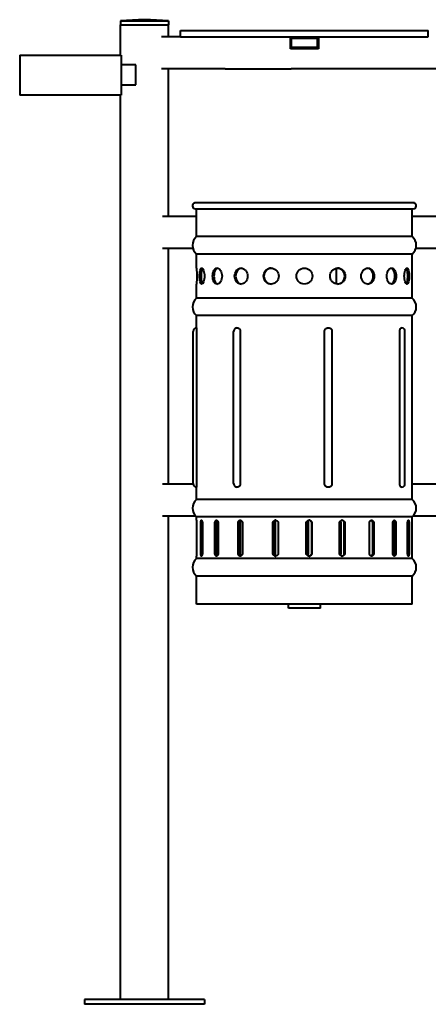
# Model space of a CAD drawing. Units: millimetres. Extents: x 205 to 2384, y 356 to 3080.
# Drawn here: x 205 to 716, y 1847 to 3080 of the extents above; entities that cross this region are included whole.
import ezdxf

# ---------------------------------------------------------------- set-up
doc = ezdxf.new("R2010")
doc.units = ezdxf.units.MM
doc.header["$LTSCALE"] = 10
doc.layers.add('Visibile (ISO)', color=7, linetype='Continuous', lineweight=40)

msp = doc.modelspace()

# ---------------------------------------------------------------- linework, layer by layer
at = {"layer": 'Visibile (ISO)'}
for p, q in [((330.7, 3078.3), (390.7, 3078.3)), ((330.7, 3078.3), (330.7, 3073.3)), ((330.7, 3073.3), (390.7, 3073.3)), ((330.7, 3035.3), (330.7, 3073.3)), ((330.7, 3073.3), (390.7, 3073.3)), ((390.7, 3078.3), (390.7, 3073.3)), ((390.7, 3058.3), (390.7, 3073.3)), ((405.7, 3058.3), (382, 3058.3)), ((405.7, 3066.3), (715.7, 3066.3)), ((405.7, 3058.3), (405.7, 3066.3)), ((405.7, 3058.3), (715.7, 3058.3)), ((543.2, 3043.3), (543.2, 3058.3)), ((544.7, 3044.8), (544.7, 3056.8)), ((544.7, 3056.8), (576.7, 3056.8)), ((576.7, 3056.8), (576.7, 3044.8)), ((578.2, 3058.3), (578.2, 3043.3)), ((715.7, 3058.3), (715.7, 3066.3)), ((576.7, 3044.8), (544.7, 3044.8)), ((204.6, 3035.3), (331.6, 3035.3)), ((204.6, 3035.3), (204.6, 2985.3)), ((331.6, 3035.3), (331.6, 2985.3)), ((578.2, 3043.3), (543.2, 3043.3)), ((349.8, 3023.3), (331.6, 3023.3)), ((349.8, 2998.3), (349.8, 3023.3)), ((461.5, 3018.3), (382, 3018.3)), ((390.7, 2833.3), (390.7, 3018.3)), ((461.5, 3018.3), (544.2, 3018.3)), ((1277.3, 3018.3), (544.2, 3018.3)), ((331.6, 2998.3), (349.8, 2998.3)), ((331.6, 2985.3), (204.6, 2985.3)), ((330.7, 1853.3), (330.7, 2985.3)), ((698.3, 2850.3), (423.2, 2850.3)), ((424.5, 2843), (697, 2843)), ((425.7, 2808.3), (425.7, 2843)), ((695.7, 2808.3), (695.7, 2843)), ((425.7, 2833.3), (383.1, 2833.3)), ((770.7, 2833.3), (695.7, 2833.3)), ((695.7, 2808.3), (425.7, 2808.3)), ((421.3, 2793.3), (383.1, 2793.3)), ((390.7, 2498.3), (390.7, 2793.3)), ((695.7, 2786.3), (425.7, 2786.3)), ((425.7, 2768.8), (425.7, 2786.3)), ((695.7, 2768.8), (695.7, 2786.3)), ((766.3, 2793.3), (700.2, 2793.3)), ((599.5, 2768.3), (600.7, 2768.3)), ((600.7, 2768.3), (600.7, 2748.9)), ((425.7, 2731.3), (425.7, 2748.8)), ((695.7, 2731.3), (695.7, 2748.8)), ((695.7, 2731.3), (425.7, 2731.3)), ((695.7, 2709.3), (425.7, 2709.3)), ((425.7, 2694.2), (425.7, 2709.3)), ((695.7, 2479.3), (695.7, 2709.3)), ((421.7, 2499.3), (421.7, 2689.3)), ((425.8, 2689.3), (425.8, 2499.3)), ((472.2, 2499.3), (472.2, 2689.3)), ((480.5, 2689.3), (480.5, 2499.3)), ((586, 2499.3), (586, 2689.3)), ((595.6, 2499.3), (595.6, 2689.3)), ((680.2, 2499.3), (680.2, 2689.3)), ((686.5, 2499.3), (686.5, 2689.3)), ((421.8, 2498.3), (383.1, 2498.3)), ((425.7, 2479.3), (425.7, 2494.4)), ((766.8, 2498.3), (695.7, 2498.3)), ((695.7, 2479.3), (425.7, 2479.3)), ((424.7, 2458.3), (383.1, 2458.3)), ((390.7, 1853.3), (390.7, 2458.3)), ((695.7, 2457.3), (425.7, 2457.3)), ((425.7, 2453.1), (425.7, 2457.3)), ((695.7, 2405.3), (695.7, 2457.3)), ((769.7, 2458.3), (696.8, 2458.3)), ((425.8, 2449.8), (425.8, 2411.8)), ((431, 2411.8), (431, 2449.8)), ((432.9, 2449.8), (432.9, 2411.8)), ((433.1, 2449.8), (433.1, 2411.8)), ((448.9, 2411.8), (448.9, 2449.8)), ((450.5, 2449.8), (450.5, 2411.8)), ((451.8, 2411.8), (451.8, 2449.8)), ((452.9, 2449.8), (452.9, 2411.8)), ((477.7, 2411.8), (477.7, 2449.8)), ((478.8, 2449.8), (478.8, 2411.8)), ((480.7, 2411.8), (480.7, 2449.8)), ((483.3, 2449.8), (483.3, 2411.8)), ((521.3, 2411.8), (521.3, 2449.8)), ((521.9, 2449.8), (521.9, 2411.8)), ((523.5, 2411.8), (523.5, 2449.8)), ((524.1, 2449.8), (524.1, 2411.8)), ((528, 2449.8), (528, 2411.8)), ((563.1, 2411.8), (563.1, 2449.8)), ((565.4, 2411.8), (565.4, 2449.8)), ((565.4, 2449.8), (565.4, 2411.8)), ((570.1, 2449.8), (570.1, 2411.8)), ((570.1, 2411.8), (570.1, 2449.8)), ((604.7, 2411.8), (604.7, 2449.8)), ((606.3, 2449.8), (606.3, 2411.8)), ((610.6, 2411.8), (610.6, 2449.8)), ((611.3, 2449.8), (611.3, 2411.8)), ((642, 2411.8), (642, 2449.8)), ((646.3, 2411.8), (646.3, 2449.8)), ((647.5, 2449.8), (647.5, 2411.8)), ((671.3, 2411.8), (671.3, 2449.8)), ((673.6, 2411.8), (673.6, 2449.8)), ((675.2, 2449.8), (675.2, 2411.8)), ((689.8, 2411.8), (689.8, 2449.8)), ((691.7, 2449.8), (691.7, 2411.8)), ((425.7, 2405.3), (425.7, 2408.4)), ((695.7, 2405.3), (425.7, 2405.3)), ((695.7, 2383.3), (425.7, 2383.3)), ((425.7, 2348.3), (425.7, 2383.3)), ((695.7, 2348.3), (695.7, 2383.3)), ((695.7, 2348.3), (425.7, 2348.3)), ((540.7, 2343.3), (540.7, 2348.3)), ((580.7, 2343.3), (540.7, 2343.3)), ((580.7, 2343.3), (580.7, 2348.3)), ((435.7, 1853.3), (285.7, 1853.3)), ((285.7, 1853.3), (285.7, 1847.3)), ((435.7, 1853.3), (435.7, 1847.3)), ((435.7, 1847.3), (285.7, 1847.3))]:
    msp.add_line(p, q, dxfattribs=at)
for centre, radius, start, end in [((360.7, 2779), 300.7, 84.2752, 95.7248), ((424.5, 2846.8), 3.72, 110.016, 270), ((697, 2846.8), 3.72, 270, 69.984), ((435.3, 2797.3), 14.6, 131.1121, 228.8879), ((686.1, 2797.3), 14.6, 311.1121, 48.8879), ((435.3, 2720.3), 14.6, 131.1121, 228.8879), ((686.1, 2720.3), 14.6, 311.1121, 48.8879), ((426.7, 2689.3), 5, 101.537, 180), ((477.2, 2689.3), 5, 108.5981, 180), ((590.6, 2689.3), 5, 0, 32.5825), ((681.5, 2689.3), 5, 0, 77.1856), ((426.7, 2499.3), 5, 180, 258.463), ((477.2, 2499.3), 5, 180, 251.4019), ((590.6, 2499.3), 5, 327.4175, 0), ((681.5, 2499.3), 5, 282.8144, 0), ((435.3, 2468.3), 14.6, 131.1121, 228.8879), ((686.1, 2468.3), 14.6, 311.1121, 48.8879), ((435.3, 2394.3), 14.6, 131.1121, 228.8879), ((686.1, 2394.3), 14.6, 311.1121, 48.8879)]:
    msp.add_arc(centre, radius, start, end, dxfattribs=at)
for points, knots in [([(425.7, 2768.8), (425.7, 2768.8), (425.8, 2768.5), (425.8, 2767.5), (425.9, 2766.7), (426, 2764.9), (426, 2763.8), (426.1, 2761.3), (426.1, 2760), (426.1, 2758.8)], [-1.507339, -1.507339, -1.507339, -1.507339, -1.130505, -1.130505, -0.75367, -0.75367, -0.376835, -0.376835, 0, 0, 0, 0]), ([(429.6, 2758.8), (429.6, 2760), (429.7, 2761.3), (429.9, 2763.8), (430.1, 2764.9), (430.6, 2766.7), (430.9, 2767.5), (431.6, 2768.5), (432, 2768.8), (432.7, 2768.8), (433.2, 2768.5), (434, 2767.5), (434.4, 2766.7), (435, 2764.9), (435.3, 2763.8), (435.7, 2761.3), (435.8, 2760), (435.8, 2758.8)], [-6.029357, -6.029357, -6.029357, -6.029357, -5.652522, -5.652522, -5.275687, -5.275687, -4.898852, -4.898852, -4.522017, -4.522017, -4.145183, -4.145183, -3.768348, -3.768348, -3.391513, -3.391513, -3.014678, -3.014678, -3.014678, -3.014678]), ([(433.3, 2768.3), (433.3, 2768.2), (433.2, 2768.1), (432.8, 2767.5), (432.5, 2766.7), (432, 2764.9), (431.8, 2763.8), (431.6, 2761.3), (431.5, 2760), (431.5, 2758.8)], [4.823658, 4.823658, 4.823658, 4.823658, 4.898911, 4.898911, 5.27575, 5.27575, 5.652589, 5.652589, 6.029429, 6.029429, 6.029429, 6.029429]), ([(445.9, 2758.8), (445.9, 2760), (446.1, 2761.3), (446.6, 2763.8), (447, 2764.9), (448, 2766.7), (448.6, 2767.5), (450, 2768.5), (450.8, 2768.8), (452.3, 2768.8), (453.1, 2768.5), (454.6, 2767.5), (455.3, 2766.7), (456.4, 2764.9), (456.9, 2763.8), (457.5, 2761.3), (457.7, 2760), (457.7, 2758.8)], [-3.014678, -3.014678, -3.014678, -3.014678, -2.637843, -2.637843, -2.261008, -2.261008, -1.884174, -1.884174, -1.507339, -1.507339, -1.130505, -1.130505, -0.75367, -0.75367, -0.376835, -0.376835, 0, 0, 0, 0]), ([(452.3, 2768.7), (451.9, 2768.5), (451.4, 2768.3), (450.2, 2767.5), (449.6, 2766.7), (448.7, 2764.9), (448.2, 2763.8), (447.7, 2761.3), (447.6, 2760), (447.6, 2758.8)], [1.64263, 1.64263, 1.64263, 1.64263, 1.884196, 1.884196, 2.261035, 2.261035, 2.637875, 2.637875, 3.014714, 3.014714, 3.014714, 3.014714]), ([(473.5, 2758.8), (473.5, 2760), (473.7, 2761.3), (474.5, 2763.8), (475.1, 2764.9), (476.5, 2766.7), (477.3, 2767.5), (479.3, 2768.5), (480.4, 2768.8), (482.4, 2768.8), (483.5, 2768.5), (485.5, 2767.5), (486.5, 2766.7), (488, 2764.9), (488.6, 2763.8), (489.5, 2761.3), (489.7, 2760), (489.7, 2758.8)], [-6.029357, -6.029357, -6.029357, -6.029357, -5.652522, -5.652522, -5.275687, -5.275687, -4.898852, -4.898852, -4.522017, -4.522017, -4.145183, -4.145183, -3.768348, -3.768348, -3.391513, -3.391513, -3.014678, -3.014678, -3.014678, -3.014678]), ([(482, 2768.7), (481.1, 2768.6), (480.3, 2768.4), (478.5, 2767.5), (477.6, 2766.7), (476.3, 2764.9), (475.7, 2763.8), (474.9, 2761.3), (474.7, 2760), (474.7, 2758.8)], [4.593941, 4.593941, 4.593941, 4.593941, 4.898911, 4.898911, 5.27575, 5.27575, 5.652589, 5.652589, 6.029429, 6.029429, 6.029429, 6.029429]), ([(509.6, 2758.8), (509.6, 2760), (509.9, 2761.3), (510.8, 2763.8), (511.5, 2764.9), (513.2, 2766.7), (514.2, 2767.5), (516.6, 2768.5), (517.8, 2768.8), (520.2, 2768.8), (521.5, 2768.5), (523.9, 2767.5), (524.9, 2766.7), (526.7, 2764.9), (527.4, 2763.8), (528.4, 2761.3), (528.6, 2760), (528.6, 2758.8)], [-3.014678, -3.014678, -3.014678, -3.014678, -2.637843, -2.637843, -2.261008, -2.261008, -1.884174, -1.884174, -1.507339, -1.507339, -1.130505, -1.130505, -0.75367, -0.75367, -0.376835, -0.376835, 0, 0, 0, 0]), ([(519.3, 2768.7), (518.2, 2768.7), (517.1, 2768.5), (514.9, 2767.5), (513.8, 2766.7), (512.1, 2764.9), (511.4, 2763.8), (510.5, 2761.3), (510.2, 2760), (510.2, 2758.8)], [1.539676, 1.539676, 1.539676, 1.539676, 1.884196, 1.884196, 2.261035, 2.261035, 2.637875, 2.637875, 3.014714, 3.014714, 3.014714, 3.014714]), ([(550.7, 2758.8), (550.7, 2760), (551, 2761.3), (552, 2763.8), (552.8, 2764.9), (554.6, 2766.7), (555.7, 2767.5), (558.1, 2768.5), (559.5, 2768.8), (560.7, 2768.8)], [-6.029357, -6.029357, -6.029357, -6.029357, -5.652522, -5.652522, -5.275687, -5.275687, -4.898852, -4.898852, -4.522017, -4.522017, -4.522017, -4.522017]), ([(560.7, 2768.8), (562, 2768.8), (563.3, 2768.5), (565.8, 2767.5), (566.9, 2766.7), (568.7, 2764.9), (569.5, 2763.8), (570.5, 2761.3), (570.7, 2760), (570.7, 2758.8)], [1.507339, 1.507339, 1.507339, 1.507339, 1.884174, 1.884174, 2.261008, 2.261008, 2.637843, 2.637843, 3.014678, 3.014678, 3.014678, 3.014678]), ([(592.8, 2758.8), (592.8, 2760), (593.1, 2761.3), (594.1, 2763.8), (594.8, 2764.9), (596.5, 2766.7), (597.6, 2767.5), (600, 2768.5), (601.3, 2768.8), (603.7, 2768.8), (604.9, 2768.5), (607.2, 2767.5), (608.3, 2766.7), (610, 2764.9), (610.7, 2763.8), (611.6, 2761.3), (611.9, 2760), (611.9, 2758.8)], [0, 0, 0, 0, 0.376835, 0.376835, 0.75367, 0.75367, 1.130505, 1.130505, 1.507339, 1.507339, 1.884174, 1.884174, 2.261008, 2.261008, 2.637843, 2.637843, 3.014678, 3.014678, 3.014678, 3.014678]), ([(611.2, 2758.8), (611.2, 2760), (611, 2761.3), (610.1, 2763.8), (609.3, 2764.9), (607.7, 2766.7), (606.6, 2767.5), (604.4, 2768.5), (603.3, 2768.7), (602.1, 2768.7)], [-3.014714, -3.014714, -3.014714, -3.014714, -2.637875, -2.637875, -2.261035, -2.261035, -1.884196, -1.884196, -1.539676, -1.539676, -1.539676, -1.539676]), ([(631.8, 2758.8), (631.8, 2760), (632, 2761.3), (632.9, 2763.8), (633.5, 2764.9), (635, 2766.7), (635.9, 2767.5), (638, 2768.5), (639.1, 2768.8), (641.1, 2768.8), (642.2, 2768.5), (644.1, 2767.5), (645, 2766.7), (646.4, 2764.9), (647, 2763.8), (647.8, 2761.3), (648, 2760), (648, 2758.8)], [0, 0, 0, 0, 0.376835, 0.376835, 0.75367, 0.75367, 1.130505, 1.130505, 1.507339, 1.507339, 1.884174, 1.884174, 2.261008, 2.261008, 2.637843, 2.637843, 3.014678, 3.014678, 3.014678, 3.014678]), ([(646.8, 2758.8), (646.8, 2760), (646.6, 2761.3), (645.8, 2763.8), (645.2, 2764.9), (643.8, 2766.7), (643, 2767.5), (641.2, 2768.4), (640.3, 2768.6), (639.5, 2768.7)], [-3.014714, -3.014714, -3.014714, -3.014714, -2.637875, -2.637875, -2.261035, -2.261035, -1.884196, -1.884196, -1.579227, -1.579227, -1.579227, -1.579227]), ([(663.8, 2758.8), (663.8, 2760), (663.9, 2761.3), (664.6, 2763.8), (665.1, 2764.9), (666.2, 2766.7), (666.9, 2767.5), (668.4, 2768.5), (669.2, 2768.8), (670.7, 2768.8), (671.5, 2768.5), (672.9, 2767.5), (673.5, 2766.7), (674.4, 2764.9), (674.9, 2763.8), (675.4, 2761.3), (675.5, 2760), (675.5, 2758.8)], [0, 0, 0, 0, 0.376835, 0.376835, 0.75367, 0.75367, 1.130505, 1.130505, 1.507339, 1.507339, 1.884174, 1.884174, 2.261008, 2.261008, 2.637843, 2.637843, 3.014678, 3.014678, 3.014678, 3.014678]), ([(673.9, 2758.8), (673.9, 2760), (673.8, 2761.3), (673.2, 2763.8), (672.8, 2764.9), (671.9, 2766.7), (671.2, 2767.5), (670.1, 2768.3), (669.6, 2768.5), (669.1, 2768.7)], [-3.014714, -3.014714, -3.014714, -3.014714, -2.637875, -2.637875, -2.261035, -2.261035, -1.884196, -1.884196, -1.64263, -1.64263, -1.64263, -1.64263]), ([(685.7, 2758.8), (685.7, 2760), (685.8, 2761.3), (686.2, 2763.8), (686.5, 2764.9), (687.1, 2766.7), (687.5, 2767.5), (688.3, 2768.5), (688.7, 2768.8), (689.5, 2768.8), (689.9, 2768.5), (690.6, 2767.5), (690.9, 2766.7), (691.4, 2764.9), (691.6, 2763.8), (691.8, 2761.3), (691.9, 2760), (691.9, 2758.8)], [0, 0, 0, 0, 0.376835, 0.376835, 0.75367, 0.75367, 1.130505, 1.130505, 1.507339, 1.507339, 1.884174, 1.884174, 2.261008, 2.261008, 2.637843, 2.637843, 3.014678, 3.014678, 3.014678, 3.014678]), ([(690, 2758.8), (690, 2760), (689.9, 2761.3), (689.7, 2763.8), (689.5, 2764.9), (689, 2766.7), (688.7, 2767.5), (688.3, 2768.1), (688.2, 2768.2), (688.1, 2768.3)], [-3.014714, -3.014714, -3.014714, -3.014714, -2.637875, -2.637875, -2.261035, -2.261035, -1.884196, -1.884196, -1.808943, -1.808943, -1.808943, -1.808943]), ([(695.4, 2758.8), (695.4, 2760), (695.4, 2761.3), (695.5, 2763.8), (695.5, 2764.9), (695.6, 2766.7), (695.7, 2767.5), (695.7, 2768.5), (695.7, 2768.8), (695.7, 2768.8)], [0, 0, 0, 0, 0.376835, 0.376835, 0.75367, 0.75367, 1.130505, 1.130505, 1.507339, 1.507339, 1.507339, 1.507339]), ([(426.1, 2758.8), (426.1, 2757.5), (426.1, 2756.2), (426, 2753.7), (426, 2752.6), (425.9, 2750.8), (425.8, 2750), (425.8, 2749), (425.7, 2748.8), (425.7, 2748.8)], [-6.029357, -6.029357, -6.029357, -6.029357, -5.652522, -5.652522, -5.275687, -5.275687, -4.898852, -4.898852, -4.522017, -4.522017, -4.522017, -4.522017]), ([(435.8, 2758.8), (435.8, 2757.5), (435.7, 2756.2), (435.3, 2753.7), (435, 2752.6), (434.4, 2750.8), (434, 2750), (433.2, 2749), (432.7, 2748.8), (432, 2748.8), (431.6, 2749), (430.9, 2750), (430.6, 2750.8), (430.1, 2752.6), (429.9, 2753.7), (429.7, 2756.2), (429.6, 2757.5), (429.6, 2758.8)], [-3.014678, -3.014678, -3.014678, -3.014678, -2.637843, -2.637843, -2.261008, -2.261008, -1.884174, -1.884174, -1.507339, -1.507339, -1.130505, -1.130505, -0.75367, -0.75367, -0.376835, -0.376835, 0, 0, 0, 0]), ([(431.5, 2758.8), (431.5, 2757.5), (431.6, 2756.2), (431.8, 2753.7), (432, 2752.6), (432.5, 2750.8), (432.8, 2750), (433.2, 2749.4), (433.3, 2749.3), (433.3, 2749.2)], [0, 0, 0, 0, 0.376839, 0.376839, 0.753679, 0.753679, 1.130518, 1.130518, 1.205771, 1.205771, 1.205771, 1.205771]), ([(457.7, 2758.8), (457.7, 2757.5), (457.5, 2756.2), (456.9, 2753.7), (456.4, 2752.6), (455.3, 2750.8), (454.6, 2750), (453.1, 2749), (452.3, 2748.8), (450.8, 2748.8), (450, 2749), (448.6, 2750), (448, 2750.8), (447, 2752.6), (446.6, 2753.7), (446.1, 2756.2), (445.9, 2757.5), (445.9, 2758.8)], [-6.029357, -6.029357, -6.029357, -6.029357, -5.652522, -5.652522, -5.275687, -5.275687, -4.898852, -4.898852, -4.522017, -4.522017, -4.145183, -4.145183, -3.768348, -3.768348, -3.391513, -3.391513, -3.014678, -3.014678, -3.014678, -3.014678]), ([(447.6, 2758.8), (447.6, 2757.5), (447.7, 2756.2), (448.2, 2753.7), (448.7, 2752.6), (449.6, 2750.8), (450.2, 2750), (451.4, 2749.2), (451.9, 2749), (452.3, 2748.9)], [3.014714, 3.014714, 3.014714, 3.014714, 3.391554, 3.391554, 3.768393, 3.768393, 4.145232, 4.145232, 4.386798, 4.386798, 4.386798, 4.386798]), ([(489.7, 2758.8), (489.7, 2757.5), (489.5, 2756.2), (488.6, 2753.7), (488, 2752.6), (486.5, 2750.8), (485.5, 2750), (483.5, 2749), (482.4, 2748.8), (480.4, 2748.8), (479.3, 2749), (477.3, 2750), (476.5, 2750.8), (475.1, 2752.6), (474.5, 2753.7), (473.7, 2756.2), (473.5, 2757.5), (473.5, 2758.8)], [-3.014678, -3.014678, -3.014678, -3.014678, -2.637843, -2.637843, -2.261008, -2.261008, -1.884174, -1.884174, -1.507339, -1.507339, -1.130505, -1.130505, -0.75367, -0.75367, -0.376835, -0.376835, 0, 0, 0, 0]), ([(474.7, 2758.8), (474.7, 2757.5), (474.9, 2756.2), (475.7, 2753.7), (476.3, 2752.6), (477.6, 2750.8), (478.5, 2750), (480.3, 2749.1), (481.1, 2748.9), (482, 2748.8)], [0, 0, 0, 0, 0.376839, 0.376839, 0.753679, 0.753679, 1.130518, 1.130518, 1.435487, 1.435487, 1.435487, 1.435487]), ([(528.6, 2758.8), (528.6, 2757.5), (528.4, 2756.2), (527.4, 2753.7), (526.7, 2752.6), (524.9, 2750.8), (523.9, 2750), (521.5, 2749), (520.2, 2748.8), (517.8, 2748.8), (516.6, 2749), (514.2, 2750), (513.2, 2750.8), (511.5, 2752.6), (510.8, 2753.7), (509.9, 2756.2), (509.6, 2757.5), (509.6, 2758.8)], [-6.029357, -6.029357, -6.029357, -6.029357, -5.652522, -5.652522, -5.275687, -5.275687, -4.898852, -4.898852, -4.522017, -4.522017, -4.145183, -4.145183, -3.768348, -3.768348, -3.391513, -3.391513, -3.014678, -3.014678, -3.014678, -3.014678]), ([(510.2, 2758.8), (510.2, 2757.5), (510.5, 2756.2), (511.4, 2753.7), (512.1, 2752.6), (513.8, 2750.8), (514.9, 2750), (517.1, 2749), (518.2, 2748.8), (519.3, 2748.8)], [3.014714, 3.014714, 3.014714, 3.014714, 3.391554, 3.391554, 3.768393, 3.768393, 4.145232, 4.145232, 4.489752, 4.489752, 4.489752, 4.489752]), ([(560.7, 2748.8), (559.5, 2748.8), (558.1, 2749), (555.7, 2750), (554.6, 2750.8), (552.8, 2752.6), (552, 2753.7), (551, 2756.2), (550.7, 2757.5), (550.7, 2758.8)], [-1.507339, -1.507339, -1.507339, -1.507339, -1.130505, -1.130505, -0.75367, -0.75367, -0.376835, -0.376835, 0, 0, 0, 0]), ([(570.7, 2758.8), (570.7, 2757.5), (570.5, 2756.2), (569.5, 2753.7), (568.7, 2752.6), (566.9, 2750.8), (565.8, 2750), (563.3, 2749), (562, 2748.8), (560.7, 2748.8)], [3.014678, 3.014678, 3.014678, 3.014678, 3.391513, 3.391513, 3.768348, 3.768348, 4.145183, 4.145183, 4.522017, 4.522017, 4.522017, 4.522017]), ([(611.9, 2758.8), (611.9, 2757.5), (611.6, 2756.2), (610.7, 2753.7), (610, 2752.6), (608.3, 2750.8), (607.2, 2750), (604.9, 2749), (603.7, 2748.8), (601.3, 2748.8), (600, 2749), (597.6, 2750), (596.5, 2750.8), (594.8, 2752.6), (594.1, 2753.7), (593.1, 2756.2), (592.8, 2757.5), (592.8, 2758.8)], [3.014678, 3.014678, 3.014678, 3.014678, 3.391513, 3.391513, 3.768348, 3.768348, 4.145183, 4.145183, 4.522017, 4.522017, 4.898852, 4.898852, 5.275687, 5.275687, 5.652522, 5.652522, 6.029357, 6.029357, 6.029357, 6.029357]), ([(602.1, 2748.8), (603.3, 2748.8), (604.4, 2749), (606.6, 2750), (607.7, 2750.8), (609.3, 2752.6), (610.1, 2753.7), (611, 2756.2), (611.2, 2757.5), (611.2, 2758.8)], [-4.489752, -4.489752, -4.489752, -4.489752, -4.145232, -4.145232, -3.768393, -3.768393, -3.391554, -3.391554, -3.014714, -3.014714, -3.014714, -3.014714]), ([(648, 2758.8), (648, 2757.5), (647.8, 2756.2), (647, 2753.7), (646.4, 2752.6), (645, 2750.8), (644.1, 2750), (642.2, 2749), (641.1, 2748.8), (639.1, 2748.8), (638, 2749), (635.9, 2750), (635, 2750.8), (633.5, 2752.6), (632.9, 2753.7), (632, 2756.2), (631.8, 2757.5), (631.8, 2758.8)], [3.014678, 3.014678, 3.014678, 3.014678, 3.391513, 3.391513, 3.768348, 3.768348, 4.145183, 4.145183, 4.522017, 4.522017, 4.898852, 4.898852, 5.275687, 5.275687, 5.652522, 5.652522, 6.029357, 6.029357, 6.029357, 6.029357]), ([(639.5, 2748.8), (640.3, 2748.9), (641.2, 2749.1), (643, 2750), (643.8, 2750.8), (645.2, 2752.6), (645.8, 2753.7), (646.6, 2756.2), (646.8, 2757.5), (646.8, 2758.8)], [-4.450201, -4.450201, -4.450201, -4.450201, -4.145232, -4.145232, -3.768393, -3.768393, -3.391554, -3.391554, -3.014714, -3.014714, -3.014714, -3.014714]), ([(675.5, 2758.8), (675.5, 2757.5), (675.4, 2756.2), (674.9, 2753.7), (674.4, 2752.6), (673.5, 2750.8), (672.9, 2750), (671.5, 2749), (670.7, 2748.8), (669.2, 2748.8), (668.4, 2749), (666.9, 2750), (666.2, 2750.8), (665.1, 2752.6), (664.6, 2753.7), (663.9, 2756.2), (663.8, 2757.5), (663.8, 2758.8)], [3.014678, 3.014678, 3.014678, 3.014678, 3.391513, 3.391513, 3.768348, 3.768348, 4.145183, 4.145183, 4.522017, 4.522017, 4.898852, 4.898852, 5.275687, 5.275687, 5.652522, 5.652522, 6.029357, 6.029357, 6.029357, 6.029357]), ([(669.1, 2748.9), (669.6, 2749), (670.1, 2749.2), (671.2, 2750), (671.9, 2750.8), (672.8, 2752.6), (673.2, 2753.7), (673.8, 2756.2), (673.9, 2757.5), (673.9, 2758.8)], [-4.386798, -4.386798, -4.386798, -4.386798, -4.145232, -4.145232, -3.768393, -3.768393, -3.391554, -3.391554, -3.014714, -3.014714, -3.014714, -3.014714]), ([(691.9, 2758.8), (691.9, 2757.5), (691.8, 2756.2), (691.6, 2753.7), (691.4, 2752.6), (690.9, 2750.8), (690.6, 2750), (689.9, 2749), (689.5, 2748.8), (688.7, 2748.8), (688.3, 2749), (687.5, 2750), (687.1, 2750.8), (686.5, 2752.6), (686.2, 2753.7), (685.8, 2756.2), (685.7, 2757.5), (685.7, 2758.8)], [3.014678, 3.014678, 3.014678, 3.014678, 3.391513, 3.391513, 3.768348, 3.768348, 4.145183, 4.145183, 4.522017, 4.522017, 4.898852, 4.898852, 5.275687, 5.275687, 5.652522, 5.652522, 6.029357, 6.029357, 6.029357, 6.029357]), ([(688.1, 2749.2), (688.2, 2749.3), (688.3, 2749.4), (688.7, 2750), (689, 2750.8), (689.5, 2752.6), (689.7, 2753.7), (689.9, 2756.2), (690, 2757.5), (690, 2758.8)], [-4.220485, -4.220485, -4.220485, -4.220485, -4.145232, -4.145232, -3.768393, -3.768393, -3.391554, -3.391554, -3.014714, -3.014714, -3.014714, -3.014714]), ([(695.7, 2748.8), (695.7, 2748.8), (695.7, 2749), (695.7, 2750), (695.6, 2750.8), (695.5, 2752.6), (695.5, 2753.7), (695.4, 2756.2), (695.4, 2757.5), (695.4, 2758.8)], [4.522017, 4.522017, 4.522017, 4.522017, 4.898852, 4.898852, 5.275687, 5.275687, 5.652522, 5.652522, 6.029357, 6.029357, 6.029357, 6.029357]), ([(425.7, 2694.2), (425.7, 2694.2), (425.7, 2694.1), (425.8, 2693.9), (425.8, 2693.7), (425.8, 2693.2), (425.8, 2692.9), (425.8, 2692.1), (425.8, 2691.5), (425.8, 2690.4), (425.8, 2689.8), (425.8, 2689.3)], [2.1969357, 2.1969357, 2.1969357, 2.1969357, 2.3189286, 2.3189286, 2.4409214, 2.4409214, 2.5908966, 2.5908966, 2.7600721, 2.7600721, 2.9292476, 2.9292476, 2.9292476, 2.9292476]), ([(475.6, 2694), (475.9, 2694.1), (476.3, 2694.2), (476.9, 2694.2), (477.2, 2694.1), (477.9, 2693.9), (478.2, 2693.7), (478.9, 2693.2), (479.2, 2692.9), (479.8, 2692.1), (480, 2691.5), (480.4, 2690.4), (480.5, 2689.8), (480.5, 2689.3)], [2.0775136, 2.0775136, 2.0775136, 2.0775136, 2.1969357, 2.1969357, 2.3189286, 2.3189286, 2.4409214, 2.4409214, 2.5908966, 2.5908966, 2.7600721, 2.7600721, 2.9292476, 2.9292476, 2.9292476, 2.9292476]), ([(586, 2689.3), (586, 2689.8), (586.1, 2690.4), (586.5, 2691.5), (586.8, 2692.1), (587.5, 2692.9), (588, 2693.2), (588.7, 2693.7), (589.1, 2693.9), (590, 2694.1), (590.4, 2694.2), (591.2, 2694.2), (591.6, 2694.1), (592.4, 2693.9), (592.8, 2693.7), (593.6, 2693.2), (594, 2692.9), (594.5, 2692.3), (594.6, 2692.1), (594.8, 2691.9)], [-2.929248, -2.929248, -2.929248, -2.929248, -2.760072, -2.760072, -2.590897, -2.590897, -2.440921, -2.440921, -2.318929, -2.318929, -2.196936, -2.196936, -2.074943, -2.074943, -1.95295, -1.95295, -1.802975, -1.802975, -1.735844, -1.735844, -1.735844, -1.735844]), ([(680.2, 2689.3), (680.2, 2689.8), (680.2, 2690.4), (680.4, 2691.5), (680.6, 2692.1), (680.9, 2692.9), (681.1, 2693.2), (681.4, 2693.7), (681.6, 2693.9), (682, 2694.1), (682.2, 2694.2), (682.4, 2694.2), (682.5, 2694.1), (682.6, 2694.1)], [-2.9292476, -2.9292476, -2.9292476, -2.9292476, -2.7600721, -2.7600721, -2.5908966, -2.5908966, -2.4409214, -2.4409214, -2.3189286, -2.3189286, -2.1969357, -2.1969357, -2.1500811, -2.1500811, -2.1500811, -2.1500811]), ([(425.8, 2499.3), (425.8, 2498.7), (425.8, 2498.1), (425.8, 2497), (425.8, 2496.4), (425.8, 2495.6), (425.8, 2495.3), (425.8, 2494.8), (425.8, 2494.6), (425.7, 2494.4), (425.7, 2494.4), (425.7, 2494.4)], [0, 0, 0, 0, 0.1691755, 0.1691755, 0.338351, 0.338351, 0.4883262, 0.4883262, 0.610319, 0.610319, 0.7323119, 0.7323119, 0.7323119, 0.7323119]), ([(480.5, 2499.3), (480.5, 2498.7), (480.4, 2498.1), (480, 2497), (479.8, 2496.4), (479.2, 2495.6), (478.9, 2495.3), (478.2, 2494.8), (477.9, 2494.6), (477.2, 2494.4), (476.9, 2494.4), (476.3, 2494.4), (475.9, 2494.4), (475.6, 2494.5)], [0, 0, 0, 0, 0.1691755, 0.1691755, 0.338351, 0.338351, 0.4883262, 0.4883262, 0.610319, 0.610319, 0.7323119, 0.7323119, 0.851734, 0.851734, 0.851734, 0.851734]), ([(594.8, 2496.6), (594.6, 2496.4), (594.5, 2496.2), (594, 2495.6), (593.6, 2495.3), (592.8, 2494.8), (592.4, 2494.6), (591.6, 2494.4), (591.2, 2494.4), (590.4, 2494.4), (590, 2494.4), (589.1, 2494.6), (588.7, 2494.8), (588, 2495.3), (587.5, 2495.6), (586.8, 2496.4), (586.5, 2497), (586.1, 2498.1), (586, 2498.7), (586, 2499.3)], [-1.193404, -1.193404, -1.193404, -1.193404, -1.126273, -1.126273, -0.976298, -0.976298, -0.854305, -0.854305, -0.732312, -0.732312, -0.610319, -0.610319, -0.488326, -0.488326, -0.338351, -0.338351, -0.169175, -0.169175, 0, 0, 0, 0]), ([(682.6, 2494.4), (682.5, 2494.4), (682.4, 2494.4), (682.2, 2494.4), (682, 2494.4), (681.6, 2494.6), (681.4, 2494.8), (681.1, 2495.3), (680.9, 2495.6), (680.6, 2496.4), (680.4, 2497), (680.2, 2498.1), (680.2, 2498.7), (680.2, 2499.3)], [-0.7791665, -0.7791665, -0.7791665, -0.7791665, -0.7323119, -0.7323119, -0.610319, -0.610319, -0.4883262, -0.4883262, -0.338351, -0.338351, -0.1691755, -0.1691755, 0, 0, 0, 0]), ([(425.7, 2453.1), (425.7, 2453), (425.7, 2453), (425.7, 2452.8), (425.7, 2452.5), (425.8, 2451.9), (425.8, 2451.5), (425.8, 2450.7), (425.8, 2450.2), (425.8, 2449.8)], [-0.4152306, -0.4152306, -0.4152306, -0.4152306, -0.3955408, -0.3955408, -0.2636819, -0.2636819, -0.1318409, -0.1318409, 0, 0, 0, 0]), ([(431, 2449.8), (431, 2450.2), (431, 2450.7), (431.1, 2451.5), (431.2, 2451.9), (431.4, 2452.5), (431.5, 2452.8), (431.7, 2453.2), (431.9, 2453.3), (432.1, 2453.3), (432.3, 2453.2), (432.5, 2452.8), (432.7, 2452.5), (432.9, 2451.9), (433, 2451.5), (433.1, 2450.7), (433.1, 2450.2), (433.1, 2449.8)], [-1.054951, -1.054951, -1.054951, -1.054951, -0.923103, -0.923103, -0.791255, -0.791255, -0.659328, -0.659328, -0.5274, -0.5274, -0.395541, -0.395541, -0.263682, -0.263682, -0.131841, -0.131841, 0, 0, 0, 0]), ([(448.9, 2449.8), (448.9, 2450.2), (448.9, 2450.7), (449.1, 2451.5), (449.3, 2451.9), (449.6, 2452.5), (449.8, 2452.8), (450.3, 2453.2), (450.6, 2453.3), (451.1, 2453.3), (451.4, 2453.2), (451.9, 2452.8), (452.1, 2452.5), (452.5, 2451.9), (452.7, 2451.5), (452.9, 2450.7), (452.9, 2450.2), (452.9, 2449.8)], [-1.054951, -1.054951, -1.054951, -1.054951, -0.923103, -0.923103, -0.791255, -0.791255, -0.659328, -0.659328, -0.5274, -0.5274, -0.395541, -0.395541, -0.263682, -0.263682, -0.131841, -0.131841, 0, 0, 0, 0]), ([(451.7, 2453), (451.4, 2452.8), (451.2, 2452.5), (450.9, 2451.9), (450.7, 2451.5), (450.5, 2450.7), (450.5, 2450.2), (450.5, 2449.8)], [0.6629696, 0.6629696, 0.6629696, 0.6629696, 0.7912618, 0.7912618, 0.9231098, 0.9231098, 1.0549579, 1.0549579, 1.0549579, 1.0549579]), ([(477.7, 2449.8), (477.7, 2450.2), (477.7, 2450.7), (478, 2451.5), (478.2, 2451.9), (478.7, 2452.5), (479, 2452.8), (479.7, 2453.2), (480.1, 2453.3), (480.8, 2453.3), (481.2, 2453.2), (481.9, 2452.8), (482.2, 2452.5), (482.7, 2451.9), (482.9, 2451.5), (483.2, 2450.7), (483.3, 2450.2), (483.3, 2449.8)], [-1.054951, -1.054951, -1.054951, -1.054951, -0.923103, -0.923103, -0.791255, -0.791255, -0.659328, -0.659328, -0.5274, -0.5274, -0.395541, -0.395541, -0.263682, -0.263682, -0.131841, -0.131841, 0, 0, 0, 0]), ([(481, 2453.2), (480.9, 2453.1), (480.7, 2453.1), (480.2, 2452.8), (479.9, 2452.5), (479.4, 2451.9), (479.2, 2451.5), (478.9, 2450.7), (478.8, 2450.2), (478.8, 2449.8)], [0.5972904, 0.5972904, 0.5972904, 0.5972904, 0.6593313, 0.6593313, 0.7912618, 0.7912618, 0.9231098, 0.9231098, 1.0549579, 1.0549579, 1.0549579, 1.0549579]), ([(480.7, 2449.8), (480.7, 2450.2), (480.8, 2450.7), (481.1, 2451.5), (481.3, 2451.9), (481.7, 2452.4), (481.8, 2452.6), (482, 2452.7)], [0, 0, 0, 0, 0.131841, 0.131841, 0.2636819, 0.2636819, 0.337013, 0.337013, 0.337013, 0.337013]), ([(521.3, 2449.8), (521.3, 2450.2), (521.4, 2450.7), (521.7, 2451.5), (522, 2451.9), (522.6, 2452.5), (522.9, 2452.8), (523.8, 2453.2), (524.2, 2453.3), (525.1, 2453.3), (525.5, 2453.2), (526.3, 2452.8), (526.7, 2452.5), (527.3, 2451.9), (527.6, 2451.5), (527.9, 2450.7), (528, 2450.2), (528, 2449.8)], [-2.109902, -2.109902, -2.109902, -2.109902, -1.978061, -1.978061, -1.84622, -1.84622, -1.714361, -1.714361, -1.582502, -1.582502, -1.450574, -1.450574, -1.318647, -1.318647, -1.186799, -1.186799, -1.054951, -1.054951, -1.054951, -1.054951]), ([(524.9, 2453.2), (524.6, 2453.2), (524.2, 2453.1), (523.5, 2452.8), (523.1, 2452.5), (522.5, 2451.9), (522.3, 2451.5), (521.9, 2450.7), (521.9, 2450.2), (521.9, 2449.8)], [1.6124859, 1.6124859, 1.6124859, 1.6124859, 1.7143743, 1.7143743, 1.8462338, 1.8462338, 1.9780748, 1.9780748, 2.1099157, 2.1099157, 2.1099157, 2.1099157]), ([(563.1, 2449.8), (563.1, 2450.2), (563.2, 2450.7), (563.5, 2451.5), (563.8, 2451.9), (564.4, 2452.5), (564.8, 2452.8), (565.7, 2453.2), (566.2, 2453.3), (567, 2453.3), (567.5, 2453.2), (568.4, 2452.8), (568.8, 2452.5), (569.4, 2451.9), (569.6, 2451.5), (570, 2450.7), (570.1, 2450.2), (570.1, 2449.8)], [0, 0, 0, 0, 0.131841, 0.131841, 0.263682, 0.263682, 0.395541, 0.395541, 0.5274, 0.5274, 0.659328, 0.659328, 0.791255, 0.791255, 0.923103, 0.923103, 1.054951, 1.054951, 1.054951, 1.054951]), ([(570.1, 2449.8), (570.1, 2450.2), (570, 2450.7), (569.6, 2451.5), (569.3, 2451.9), (568.7, 2452.5), (568.3, 2452.8), (567.5, 2453.2), (567, 2453.3), (566.6, 2453.3)], [-1.0549579, -1.0549579, -1.0549579, -1.0549579, -0.9231098, -0.9231098, -0.7912618, -0.7912618, -0.6593313, -0.6593313, -0.5291468, -0.5291468, -0.5291468, -0.5291468]), ([(604.7, 2449.8), (604.7, 2450.2), (604.8, 2450.7), (605.1, 2451.5), (605.4, 2451.9), (606, 2452.5), (606.3, 2452.8), (607.1, 2453.2), (607.6, 2453.3), (608.4, 2453.3), (608.8, 2453.2), (609.6, 2452.8), (610, 2452.5), (610.6, 2451.9), (610.8, 2451.5), (611.2, 2450.7), (611.3, 2450.2), (611.3, 2449.8)], [0, 0, 0, 0, 0.131841, 0.131841, 0.263682, 0.263682, 0.395541, 0.395541, 0.5274, 0.5274, 0.659328, 0.659328, 0.791255, 0.791255, 0.923103, 0.923103, 1.054951, 1.054951, 1.054951, 1.054951]), ([(610.6, 2449.8), (610.6, 2450.2), (610.5, 2450.7), (610.2, 2451.5), (609.9, 2451.9), (609.4, 2452.5), (609, 2452.8), (608.3, 2453.1), (608, 2453.2), (607.7, 2453.2)], [-1.0549579, -1.0549579, -1.0549579, -1.0549579, -0.9231098, -0.9231098, -0.7912618, -0.7912618, -0.6593313, -0.6593313, -0.5616894, -0.5616894, -0.5616894, -0.5616894]), ([(642, 2449.8), (642, 2450.2), (642.1, 2450.7), (642.3, 2451.5), (642.6, 2451.9), (643, 2452.5), (643.4, 2452.8), (644, 2453.2), (644.4, 2453.3), (645.1, 2453.3), (645.5, 2453.2), (646.1, 2452.8), (646.4, 2452.5), (646.9, 2451.9), (647.1, 2451.5), (647.4, 2450.7), (647.5, 2450.2), (647.5, 2449.8)], [0, 0, 0, 0, 0.131841, 0.131841, 0.263682, 0.263682, 0.395541, 0.395541, 0.5274, 0.5274, 0.659328, 0.659328, 0.791255, 0.791255, 0.923103, 0.923103, 1.054951, 1.054951, 1.054951, 1.054951]), ([(646.3, 2449.8), (646.3, 2450.2), (646.2, 2450.7), (645.9, 2451.5), (645.7, 2451.9), (645.2, 2452.5), (644.9, 2452.8), (644.5, 2453.1), (644.3, 2453.1), (644.2, 2453.2)], [-1.0549579, -1.0549579, -1.0549579, -1.0549579, -0.9231098, -0.9231098, -0.7912618, -0.7912618, -0.6593313, -0.6593313, -0.6026906, -0.6026906, -0.6026906, -0.6026906]), ([(671.3, 2449.8), (671.3, 2450.2), (671.4, 2450.7), (671.6, 2451.5), (671.7, 2451.9), (672.1, 2452.5), (672.3, 2452.8), (672.8, 2453.2), (673.1, 2453.3), (673.5, 2453.3), (673.8, 2453.2), (674.3, 2452.8), (674.5, 2452.5), (674.8, 2451.9), (675, 2451.5), (675.1, 2450.7), (675.2, 2450.2), (675.2, 2449.8)], [0, 0, 0, 0, 0.131841, 0.131841, 0.263682, 0.263682, 0.395541, 0.395541, 0.5274, 0.5274, 0.659328, 0.659328, 0.791255, 0.791255, 0.923103, 0.923103, 1.054951, 1.054951, 1.054951, 1.054951]), ([(673.6, 2449.8), (673.6, 2450.2), (673.5, 2450.7), (673.3, 2451.5), (673.2, 2451.9), (672.9, 2452.5), (672.7, 2452.7), (672.5, 2452.9)], [-1.0549579, -1.0549579, -1.0549579, -1.0549579, -0.9231098, -0.9231098, -0.7912618, -0.7912618, -0.6742091, -0.6742091, -0.6742091, -0.6742091]), ([(689.8, 2449.8), (689.8, 2450.2), (689.9, 2450.7), (690, 2451.5), (690, 2451.9), (690.2, 2452.5), (690.3, 2452.8), (690.6, 2453.2), (690.7, 2453.3), (690.9, 2453.3), (691.1, 2453.2), (691.3, 2452.8), (691.4, 2452.5), (691.5, 2451.9), (691.6, 2451.5), (691.7, 2450.7), (691.7, 2450.2), (691.7, 2449.8)], [0, 0, 0, 0, 0.131841, 0.131841, 0.263682, 0.263682, 0.395541, 0.395541, 0.5274, 0.5274, 0.659328, 0.659328, 0.791255, 0.791255, 0.923103, 0.923103, 1.054951, 1.054951, 1.054951, 1.054951]), ([(433, 2451.3), (433, 2451.2), (433, 2451.2), (432.9, 2450.7), (432.9, 2450.2), (432.9, 2449.8)], [0.9027293, 0.9027293, 0.9027293, 0.9027293, 0.9231098, 0.9231098, 1.0549579, 1.0549579, 1.0549579, 1.0549579]), ([(451.8, 2449.8), (451.8, 2450.2), (451.8, 2450.7), (452, 2451.5), (452.2, 2451.9), (452.3, 2452.2)], [0, 0, 0, 0, 0.131841, 0.131841, 0.2547486, 0.2547486, 0.2547486, 0.2547486]), ([(523.5, 2449.8), (523.5, 2450.2), (523.4, 2450.7), (523.1, 2451.4), (522.9, 2451.8), (522.7, 2452)], [-1.0549509, -1.0549509, -1.0549509, -1.0549509, -0.9231031, -0.9231031, -0.8181649, -0.8181649, -0.8181649, -0.8181649]), ([(523, 2452.4), (523, 2452.3), (523.1, 2452.3), (523.4, 2451.9), (523.7, 2451.5), (524, 2450.7), (524.1, 2450.2), (524.1, 2449.8)], [0.7701943, 0.7701943, 0.7701943, 0.7701943, 0.7912618, 0.7912618, 0.9231098, 0.9231098, 1.0549579, 1.0549579, 1.0549579, 1.0549579]), ([(565.4, 2449.8), (565.4, 2450.2), (565.3, 2450.7), (564.9, 2451.5), (564.7, 2451.9), (564.3, 2452.3), (564.3, 2452.3), (564.2, 2452.3)], [1.0549509, 1.0549509, 1.0549509, 1.0549509, 1.1867987, 1.1867987, 1.3186465, 1.3186465, 1.3350989, 1.3350989, 1.3350989, 1.3350989]), ([(564.3, 2452.4), (564.3, 2452.3), (564.4, 2452.3), (564.7, 2451.9), (565, 2451.5), (565.3, 2450.7), (565.4, 2450.2), (565.4, 2449.8)], [-1.3374249, -1.3374249, -1.3374249, -1.3374249, -1.3186539, -1.3186539, -1.1868059, -1.1868059, -1.0549579, -1.0549579, -1.0549579, -1.0549579]), ([(605.5, 2452), (605.7, 2451.8), (605.9, 2451.4), (606.2, 2450.7), (606.3, 2450.2), (606.3, 2449.8)], [-1.2909172, -1.2909172, -1.2909172, -1.2909172, -1.1868059, -1.1868059, -1.0549579, -1.0549579, -1.0549579, -1.0549579]), ([(425.8, 2411.8), (425.8, 2411.3), (425.8, 2410.8), (425.8, 2410), (425.8, 2409.6), (425.7, 2409), (425.7, 2408.7), (425.7, 2408.5), (425.7, 2408.5), (425.7, 2408.4)], [-2.1099019, -2.1099019, -2.1099019, -2.1099019, -1.9780609, -1.9780609, -1.84622, -1.84622, -1.7143611, -1.7143611, -1.6946712, -1.6946712, -1.6946712, -1.6946712]), ([(433.1, 2411.8), (433.1, 2411.3), (433.1, 2410.8), (433, 2410), (432.9, 2409.6), (432.7, 2409), (432.5, 2408.7), (432.3, 2408.3), (432.1, 2408.3), (431.9, 2408.3), (431.7, 2408.3), (431.5, 2408.7), (431.4, 2409), (431.2, 2409.6), (431.1, 2410), (431, 2410.8), (431, 2411.3), (431, 2411.8)], [-2.109902, -2.109902, -2.109902, -2.109902, -1.978061, -1.978061, -1.84622, -1.84622, -1.714361, -1.714361, -1.582502, -1.582502, -1.450574, -1.450574, -1.318647, -1.318647, -1.186799, -1.186799, -1.054951, -1.054951, -1.054951, -1.054951]), ([(432.9, 2411.8), (432.9, 2411.3), (432.9, 2410.8), (433, 2410.3), (433, 2410.3), (433, 2410.2)], [1.0549579, 1.0549579, 1.0549579, 1.0549579, 1.1868059, 1.1868059, 1.2071864, 1.2071864, 1.2071864, 1.2071864]), ([(452.9, 2411.8), (452.9, 2411.3), (452.9, 2410.8), (452.7, 2410), (452.5, 2409.6), (452.1, 2409), (451.9, 2408.7), (451.4, 2408.3), (451.1, 2408.3), (450.6, 2408.3), (450.3, 2408.3), (449.8, 2408.7), (449.6, 2409), (449.3, 2409.6), (449.1, 2410), (448.9, 2410.8), (448.9, 2411.3), (448.9, 2411.8)], [-2.109902, -2.109902, -2.109902, -2.109902, -1.978061, -1.978061, -1.84622, -1.84622, -1.714361, -1.714361, -1.582502, -1.582502, -1.450574, -1.450574, -1.318647, -1.318647, -1.186799, -1.186799, -1.054951, -1.054951, -1.054951, -1.054951]), ([(450.5, 2411.8), (450.5, 2411.3), (450.5, 2410.8), (450.7, 2410), (450.9, 2409.6), (451.2, 2409), (451.4, 2408.7), (451.7, 2408.5)], [1.0549579, 1.0549579, 1.0549579, 1.0549579, 1.1868059, 1.1868059, 1.3186539, 1.3186539, 1.4469461, 1.4469461, 1.4469461, 1.4469461]), ([(452.3, 2409.3), (452.2, 2409.6), (452, 2410), (451.8, 2410.8), (451.8, 2411.3), (451.8, 2411.8)], [1.8551671, 1.8551671, 1.8551671, 1.8551671, 1.9780748, 1.9780748, 2.1099157, 2.1099157, 2.1099157, 2.1099157]), ([(483.3, 2411.8), (483.3, 2411.3), (483.2, 2410.8), (482.9, 2410), (482.7, 2409.6), (482.2, 2409), (481.9, 2408.7), (481.2, 2408.3), (480.8, 2408.3), (480.1, 2408.3), (479.7, 2408.3), (479, 2408.7), (478.7, 2409), (478.2, 2409.6), (478, 2410), (477.7, 2410.8), (477.7, 2411.3), (477.7, 2411.8)], [-2.109902, -2.109902, -2.109902, -2.109902, -1.978061, -1.978061, -1.84622, -1.84622, -1.714361, -1.714361, -1.582502, -1.582502, -1.450574, -1.450574, -1.318647, -1.318647, -1.186799, -1.186799, -1.054951, -1.054951, -1.054951, -1.054951]), ([(478.8, 2411.8), (478.8, 2411.3), (478.9, 2410.8), (479.2, 2410), (479.4, 2409.6), (479.9, 2409), (480.2, 2408.7), (480.7, 2408.4), (480.9, 2408.4), (481, 2408.3)], [1.0549579, 1.0549579, 1.0549579, 1.0549579, 1.1868059, 1.1868059, 1.3186539, 1.3186539, 1.4505844, 1.4505844, 1.5126253, 1.5126253, 1.5126253, 1.5126253]), ([(482, 2408.8), (481.8, 2408.9), (481.7, 2409.1), (481.3, 2409.6), (481.1, 2410), (480.8, 2410.8), (480.7, 2411.3), (480.7, 2411.8)], [1.7729027, 1.7729027, 1.7729027, 1.7729027, 1.8462338, 1.8462338, 1.9780748, 1.9780748, 2.1099157, 2.1099157, 2.1099157, 2.1099157]), ([(528, 2411.8), (528, 2411.3), (527.9, 2410.8), (527.6, 2410), (527.3, 2409.6), (526.7, 2409), (526.3, 2408.7), (525.5, 2408.3), (525.1, 2408.3), (524.2, 2408.3), (523.8, 2408.3), (522.9, 2408.7), (522.6, 2409), (522, 2409.6), (521.7, 2410), (521.4, 2410.8), (521.3, 2411.3), (521.3, 2411.8)], [-1.054951, -1.054951, -1.054951, -1.054951, -0.923103, -0.923103, -0.791255, -0.791255, -0.659328, -0.659328, -0.5274, -0.5274, -0.395541, -0.395541, -0.263682, -0.263682, -0.131841, -0.131841, 0, 0, 0, 0]), ([(521.9, 2411.8), (521.9, 2411.3), (521.9, 2410.8), (522.3, 2410), (522.5, 2409.6), (523.1, 2409), (523.5, 2408.7), (524.2, 2408.4), (524.6, 2408.3), (524.9, 2408.3)], [0, 0, 0, 0, 0.131841, 0.131841, 0.2636819, 0.2636819, 0.3955414, 0.3955414, 0.4974298, 0.4974298, 0.4974298, 0.4974298]), ([(522.7, 2409.5), (522.9, 2409.8), (523.1, 2410.1), (523.4, 2410.8), (523.5, 2411.3), (523.5, 2411.8)], [-1.291737, -1.291737, -1.291737, -1.291737, -1.1867987, -1.1867987, -1.0549509, -1.0549509, -1.0549509, -1.0549509]), ([(524.1, 2411.8), (524.1, 2411.3), (524, 2410.8), (523.7, 2410), (523.4, 2409.6), (523.1, 2409.2), (523, 2409.2), (523, 2409.1)], [1.0549579, 1.0549579, 1.0549579, 1.0549579, 1.1868298, 1.1868298, 1.3187018, 1.3187018, 1.3397224, 1.3397224, 1.3397224, 1.3397224]), ([(570.1, 2411.8), (570.1, 2411.3), (570, 2410.8), (569.6, 2410), (569.4, 2409.6), (568.8, 2409), (568.4, 2408.7), (567.5, 2408.3), (567, 2408.3), (566.2, 2408.3), (565.7, 2408.3), (564.8, 2408.7), (564.4, 2409), (563.8, 2409.6), (563.5, 2410), (563.2, 2410.8), (563.1, 2411.3), (563.1, 2411.8)], [1.054951, 1.054951, 1.054951, 1.054951, 1.186799, 1.186799, 1.318647, 1.318647, 1.450574, 1.450574, 1.582502, 1.582502, 1.714361, 1.714361, 1.84622, 1.84622, 1.978061, 1.978061, 2.109902, 2.109902, 2.109902, 2.109902]), ([(564.2, 2409.2), (564.3, 2409.2), (564.3, 2409.2), (564.7, 2409.6), (564.9, 2410), (565.3, 2410.8), (565.4, 2411.3), (565.4, 2411.8)], [0.774803, 0.774803, 0.774803, 0.774803, 0.7912553, 0.7912553, 0.9231031, 0.9231031, 1.0549509, 1.0549509, 1.0549509, 1.0549509]), ([(565.4, 2411.8), (565.4, 2411.3), (565.3, 2410.8), (565, 2410), (564.7, 2409.6), (564.4, 2409.2), (564.3, 2409.2), (564.3, 2409.1)], [-1.0549579, -1.0549579, -1.0549579, -1.0549579, -0.9231098, -0.9231098, -0.7912618, -0.7912618, -0.7724908, -0.7724908, -0.7724908, -0.7724908]), ([(566.6, 2408.3), (567, 2408.3), (567.5, 2408.3), (568.3, 2408.7), (568.7, 2409), (569.3, 2409.6), (569.6, 2410), (570, 2410.8), (570.1, 2411.3), (570.1, 2411.8)], [-1.5807689, -1.5807689, -1.5807689, -1.5807689, -1.4505844, -1.4505844, -1.3186539, -1.3186539, -1.1868059, -1.1868059, -1.0549579, -1.0549579, -1.0549579, -1.0549579]), ([(611.3, 2411.8), (611.3, 2411.3), (611.2, 2410.8), (610.8, 2410), (610.6, 2409.6), (610, 2409), (609.6, 2408.7), (608.8, 2408.3), (608.4, 2408.3), (607.6, 2408.3), (607.1, 2408.3), (606.3, 2408.7), (606, 2409), (605.4, 2409.6), (605.1, 2410), (604.8, 2410.8), (604.7, 2411.3), (604.7, 2411.8)], [1.054951, 1.054951, 1.054951, 1.054951, 1.186799, 1.186799, 1.318647, 1.318647, 1.450574, 1.450574, 1.582502, 1.582502, 1.714361, 1.714361, 1.84622, 1.84622, 1.978061, 1.978061, 2.109902, 2.109902, 2.109902, 2.109902]), ([(606.3, 2411.8), (606.3, 2411.3), (606.2, 2410.8), (605.9, 2410.1), (605.7, 2409.8), (605.5, 2409.5)], [-1.0549579, -1.0549579, -1.0549579, -1.0549579, -0.9231098, -0.9231098, -0.8189985, -0.8189985, -0.8189985, -0.8189985]), ([(607.7, 2408.3), (608, 2408.3), (608.3, 2408.4), (609, 2408.7), (609.4, 2409), (609.9, 2409.6), (610.2, 2410), (610.5, 2410.8), (610.6, 2411.3), (610.6, 2411.8)], [-1.5482263, -1.5482263, -1.5482263, -1.5482263, -1.4505844, -1.4505844, -1.3186539, -1.3186539, -1.1868059, -1.1868059, -1.0549579, -1.0549579, -1.0549579, -1.0549579]), ([(647.5, 2411.8), (647.5, 2411.3), (647.4, 2410.8), (647.1, 2410), (646.9, 2409.6), (646.4, 2409), (646.1, 2408.7), (645.5, 2408.3), (645.1, 2408.3), (644.4, 2408.3), (644, 2408.3), (643.4, 2408.7), (643, 2409), (642.6, 2409.6), (642.3, 2410), (642.1, 2410.8), (642, 2411.3), (642, 2411.8)], [1.054951, 1.054951, 1.054951, 1.054951, 1.186799, 1.186799, 1.318647, 1.318647, 1.450574, 1.450574, 1.582502, 1.582502, 1.714361, 1.714361, 1.84622, 1.84622, 1.978061, 1.978061, 2.109902, 2.109902, 2.109902, 2.109902]), ([(644.2, 2408.3), (644.3, 2408.4), (644.5, 2408.4), (644.9, 2408.7), (645.2, 2409), (645.7, 2409.6), (645.9, 2410), (646.2, 2410.8), (646.3, 2411.3), (646.3, 2411.8)], [-1.5072251, -1.5072251, -1.5072251, -1.5072251, -1.4505844, -1.4505844, -1.3186539, -1.3186539, -1.1868059, -1.1868059, -1.0549579, -1.0549579, -1.0549579, -1.0549579]), ([(675.2, 2411.8), (675.2, 2411.3), (675.1, 2410.8), (675, 2410), (674.8, 2409.6), (674.5, 2409), (674.3, 2408.7), (673.8, 2408.3), (673.5, 2408.3), (673.1, 2408.3), (672.8, 2408.3), (672.3, 2408.7), (672.1, 2409), (671.7, 2409.6), (671.6, 2410), (671.4, 2410.8), (671.3, 2411.3), (671.3, 2411.8)], [1.054951, 1.054951, 1.054951, 1.054951, 1.186799, 1.186799, 1.318647, 1.318647, 1.450574, 1.450574, 1.582502, 1.582502, 1.714361, 1.714361, 1.84622, 1.84622, 1.978061, 1.978061, 2.109902, 2.109902, 2.109902, 2.109902]), ([(672.5, 2408.6), (672.7, 2408.8), (672.9, 2409), (673.2, 2409.6), (673.3, 2410), (673.5, 2410.8), (673.6, 2411.3), (673.6, 2411.8)], [-1.4357066, -1.4357066, -1.4357066, -1.4357066, -1.3186539, -1.3186539, -1.1868059, -1.1868059, -1.0549579, -1.0549579, -1.0549579, -1.0549579]), ([(691.7, 2411.8), (691.7, 2411.3), (691.7, 2410.8), (691.6, 2410), (691.5, 2409.6), (691.4, 2409), (691.3, 2408.7), (691.1, 2408.3), (690.9, 2408.3), (690.7, 2408.3), (690.6, 2408.3), (690.3, 2408.7), (690.2, 2409), (690, 2409.6), (690, 2410), (689.9, 2410.8), (689.8, 2411.3), (689.8, 2411.8)], [1.054951, 1.054951, 1.054951, 1.054951, 1.186799, 1.186799, 1.318647, 1.318647, 1.450574, 1.450574, 1.582502, 1.582502, 1.714361, 1.714361, 1.84622, 1.84622, 1.978061, 1.978061, 2.109902, 2.109902, 2.109902, 2.109902])]:
    msp.add_open_spline(points, degree=3, knots=knots, dxfattribs=at)

doc.saveas('drawing.dxf')
